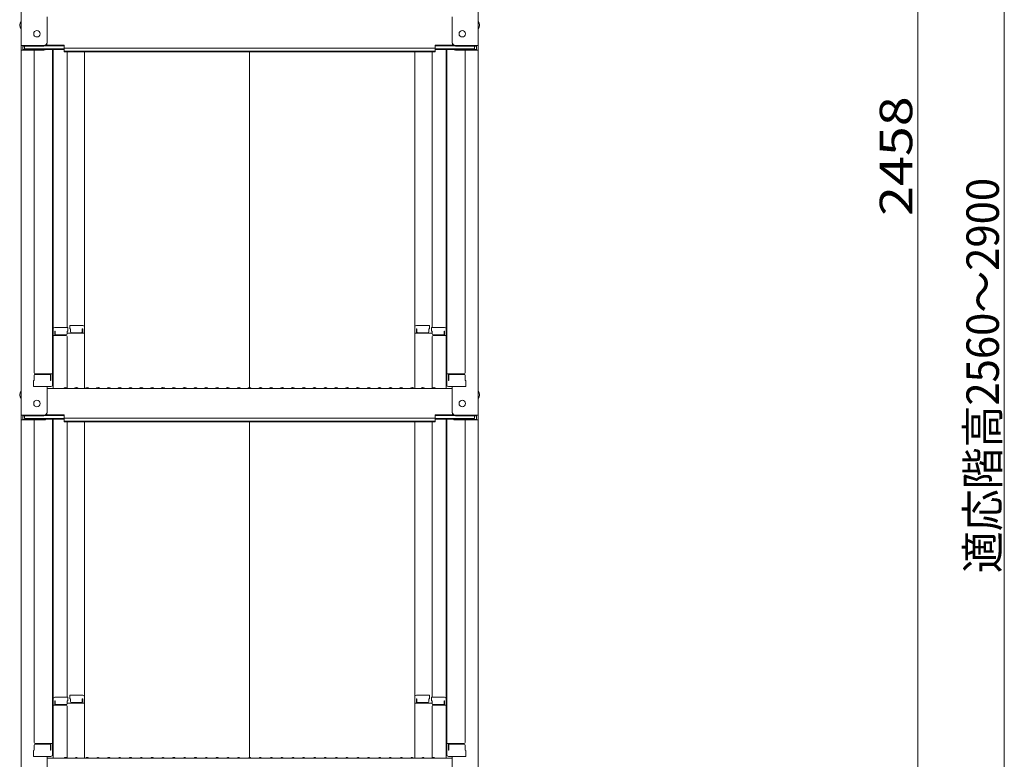
# Model space of a CAD drawing. Units: millimetres. Extents: x -2000 to 2000, y -1385 to 1385.
# Drawn here: x 713 to 1168, y -296 to 45 of the extents above; entities that cross this region are included whole.
import ezdxf

# ---------------------------------------------------------------- set-up
doc = ezdxf.new("R2010")
doc.units = ezdxf.units.MM
doc.header["$LTSCALE"] = 10
doc.layers.add('sunpou', color=7, linetype='Continuous')
doc.styles.add('ＭＳ ゴシック', font='txt', dxfattribs={"height": 1})

msp = doc.modelspace()

# ---------------------------------------------------------------- linework, layer by layer
at = {"color": 7, "linetype": 'Continuous', "lineweight": 5}
for p, q in [((714.09, 202.15), (714.09, 33.53)), ((925.09, 202.15), (925.09, 33.53)), ((726.09, 34.75), (726.09, 46.76)), ((913.09, 34.75), (913.09, 46.76)), ((724.59, 33.53), (714.09, 33.53)), ((714.09, 33.53), (714.09, 31.35)), ((724.59, 33.25), (714.89, 33.25)), ((714.89, 33.25), (714.89, 31.63)), ((715.69, 33.25), (715.69, 32)), ((715.69, 32), (733.89, 32)), ((725.24, 33.4), (733.89, 33.4)), ((725.63, 33.68), (733.89, 33.68)), ((733.89, 32.22), (733.89, 33.68)), ((733.89, 32.22), (819.59, 32.22)), ((733.89, 30.54), (733.89, 32)), ((905.29, 32.22), (819.59, 32.22)), ((905.29, 32.22), (905.29, 33.68)), ((913.54, 33.68), (905.29, 33.68)), ((913.93, 33.4), (905.29, 33.4)), ((905.29, 30.54), (905.29, 32)), ((923.49, 32), (905.29, 32)), ((914.59, 33.53), (925.09, 33.53)), ((914.59, 33.25), (924.29, 33.25)), ((923.49, 33.25), (923.49, 32)), ((924.29, 33.25), (924.29, 31.63)), ((925.09, 33.53), (925.09, 31.35)), ((714.09, 31.35), (714.09, -137.27)), ((724.59, 31.35), (714.09, 31.35)), ((724.59, 31.63), (714.89, 31.63)), ((720.09, 31.35), (720.09, -117.62)), ((725.13, 31.73), (733.89, 31.73)), ((728.59, 31.73), (728.59, -123.24)), ((728.84, -97.5), (728.84, 31.73)), ((733.89, 30.81), (819.59, 30.81)), ((733.89, 30.54), (819.59, 30.54)), ((735.34, 30.54), (735.34, -96.7)), ((743.34, -96.54), (743.34, 30.54)), ((905.29, 30.81), (819.59, 30.81)), ((819.59, -124.52), (819.59, 30.54)), ((905.29, 30.54), (819.59, 30.54)), ((895.84, -96.54), (895.84, 30.54)), ((903.84, 30.54), (903.84, -96.7)), ((914.05, 31.73), (905.29, 31.73)), ((910.34, -97.5), (910.34, 31.73)), ((910.59, 31.73), (910.59, -123.24)), ((914.59, 31.63), (924.29, 31.63)), ((914.59, 31.35), (925.09, 31.35)), ((919.09, 31.35), (919.09, -117.62)), ((925.09, 31.35), (925.09, -137.27)), ((728.59, -98.54), (728.84, -98.54)), ((728.59, -98.54), (728.59, -103.29)), ((728.59, -98.56), (728.84, -98.56)), ((728.59, -102.81), (728.59, -98.56)), ((728.84, -97.5), (728.84, -124.87)), ((735.59, -96.7), (729.64, -96.7)), ((729.84, -98.38), (729.64, -98.38)), ((729.64, -98.38), (729.64, -100.37)), ((729.84, -98.38), (729.84, -99.63)), ((735.59, -98.38), (735.34, -98.38)), ((735.34, -98.38), (735.34, -99.63)), ((743.34, -99.41), (735.34, -99.41)), ((735.59, -96.7), (735.59, -98.38)), ((736.59, -95.74), (736.59, -97.42)), ((736.59, -95.74), (742.54, -95.74)), ((736.59, -97.42), (736.84, -97.42)), ((736.84, -97.42), (736.84, -98.66)), ((737.34, -99.16), (741.84, -99.16)), ((742.34, -97.42), (742.34, -98.66)), ((742.34, -97.42), (742.54, -97.42)), ((742.54, -97.42), (742.54, -99.41)), ((743.34, -96.54), (743.34, -124.87)), ((895.84, -96.54), (895.84, -124.87)), ((895.84, -99.41), (903.84, -99.41)), ((902.59, -95.74), (896.64, -95.74)), ((896.64, -97.42), (896.64, -99.41)), ((896.84, -97.42), (896.64, -97.42)), ((896.84, -97.42), (896.84, -98.66)), ((901.84, -99.16), (897.34, -99.16)), ((902.34, -97.42), (902.34, -98.66)), ((902.59, -97.42), (902.34, -97.42)), ((902.59, -95.74), (902.59, -97.42)), ((903.59, -96.7), (903.59, -98.38)), ((903.59, -96.7), (909.54, -96.7)), ((903.59, -98.38), (903.84, -98.38)), ((903.84, -98.38), (903.84, -99.63)), ((909.34, -98.38), (909.54, -98.38)), ((909.34, -98.38), (909.34, -99.63)), ((909.54, -98.38), (909.54, -100.37)), ((910.34, -97.5), (910.34, -124.87)), ((910.59, -98.54), (910.34, -98.54)), ((910.59, -98.56), (910.34, -98.56)), ((910.59, -98.54), (910.59, -103.29)), ((910.59, -102.81), (910.59, -98.56)), ((728.59, -102.81), (728.84, -102.81)), ((728.59, -103.29), (728.84, -103.29)), ((734.84, -100.37), (728.84, -100.37)), ((734.84, -100.13), (730.34, -100.13)), ((735.34, -124.81), (735.34, -100.87)), ((903.84, -124.81), (903.84, -100.87)), ((904.34, -100.13), (908.84, -100.13)), ((904.34, -100.37), (910.34, -100.37)), ((910.59, -102.81), (910.34, -102.81)), ((910.59, -103.29), (910.34, -103.29)), ((720.59, -118.12), (728.59, -118.12)), ((727.79, -121.19), (727.79, -118.12)), ((918.59, -118.12), (910.59, -118.12)), ((911.39, -121.19), (911.39, -118.12)), ((720.09, -121.19), (719.84, -121.28)), ((719.84, -124.04), (719.84, -121.28)), ((720.09, -121.19), (720.09, -118.87)), ((720.09, -118.87), (720.09, -121.19)), ((720.59, -118.37), (727.09, -118.37)), ((727.59, -121.19), (727.59, -118.87)), ((727.59, -121.19), (727.79, -121.19)), ((911.59, -121.19), (911.39, -121.19)), ((911.59, -121.19), (911.59, -118.87)), ((918.59, -118.37), (912.09, -118.37)), ((919.09, -118.87), (919.09, -121.19)), ((919.09, -121.19), (919.09, -118.87)), ((919.09, -121.19), (919.34, -121.28)), ((919.34, -124.04), (919.34, -121.28)), ((719.84, -124.04), (727.79, -124.04)), ((727.59, -124.04), (720.09, -124.04)), ((726.09, -136.05), (726.09, -124.04)), ((726.09, -124.87), (819.59, -124.87)), ((727.79, -124.04), (727.59, -124.04)), ((734.11, -124.65), (733.76, -124.85)), ((735.06, -124.65), (735.41, -124.85)), ((739.11, -124.65), (738.76, -124.85)), ((740.06, -124.65), (740.41, -124.85)), ((744.11, -124.65), (743.76, -124.85)), ((745.06, -124.65), (745.41, -124.85)), ((749.11, -124.65), (748.76, -124.85)), ((750.06, -124.65), (750.41, -124.85)), ((754.11, -124.65), (753.76, -124.85)), ((755.06, -124.65), (755.41, -124.85)), ((759.11, -124.65), (758.76, -124.85)), ((760.06, -124.65), (760.41, -124.85)), ((764.11, -124.65), (763.76, -124.85)), ((765.06, -124.65), (765.41, -124.85)), ((769.11, -124.65), (768.76, -124.85)), ((770.06, -124.65), (770.41, -124.85)), ((774.11, -124.65), (773.76, -124.85)), ((775.06, -124.65), (775.41, -124.85)), ((779.11, -124.65), (778.76, -124.85)), ((780.06, -124.65), (780.41, -124.85)), ((784.11, -124.65), (783.76, -124.85)), ((785.06, -124.65), (785.41, -124.85)), ((789.11, -124.65), (788.76, -124.85)), ((790.06, -124.65), (790.41, -124.85)), ((794.11, -124.65), (793.76, -124.85)), ((795.06, -124.65), (795.41, -124.85)), ((799.11, -124.65), (798.76, -124.85)), ((800.06, -124.65), (800.41, -124.85)), ((804.11, -124.65), (803.76, -124.85)), ((805.06, -124.65), (805.41, -124.85)), ((809.11, -124.65), (808.76, -124.85)), ((810.06, -124.65), (810.41, -124.85)), ((814.11, -124.65), (813.76, -124.85)), ((815.06, -124.65), (815.41, -124.85)), ((819.11, -124.65), (818.76, -124.85)), ((913.09, -124.87), (819.59, -124.87)), ((820.06, -124.65), (820.41, -124.85)), ((824.11, -124.65), (823.76, -124.85)), ((825.06, -124.65), (825.41, -124.85)), ((829.11, -124.65), (828.76, -124.85)), ((830.06, -124.65), (830.41, -124.85)), ((834.11, -124.65), (833.76, -124.85)), ((835.06, -124.65), (835.41, -124.85)), ((839.11, -124.65), (838.76, -124.85)), ((840.06, -124.65), (840.41, -124.85)), ((844.11, -124.65), (843.76, -124.85)), ((845.06, -124.65), (845.41, -124.85)), ((849.11, -124.65), (848.76, -124.85)), ((850.06, -124.65), (850.41, -124.85)), ((854.11, -124.65), (853.76, -124.85)), ((855.06, -124.65), (855.41, -124.85)), ((859.11, -124.65), (858.76, -124.85)), ((860.06, -124.65), (860.41, -124.85)), ((864.11, -124.65), (863.76, -124.85)), ((865.06, -124.65), (865.41, -124.85)), ((869.11, -124.65), (868.76, -124.85)), ((870.06, -124.65), (870.41, -124.85)), ((874.11, -124.65), (873.76, -124.85)), ((875.06, -124.65), (875.41, -124.85)), ((879.11, -124.65), (878.76, -124.85)), ((880.06, -124.65), (880.41, -124.85)), ((884.11, -124.65), (883.76, -124.85)), ((885.06, -124.65), (885.41, -124.85)), ((889.11, -124.65), (888.76, -124.85)), ((890.06, -124.65), (890.41, -124.85)), ((894.11, -124.65), (893.76, -124.85)), ((895.06, -124.65), (895.41, -124.85)), ((899.11, -124.65), (898.76, -124.85)), ((900.06, -124.65), (900.41, -124.85)), ((904.11, -124.65), (903.76, -124.85)), ((905.06, -124.65), (905.41, -124.85)), ((911.39, -124.04), (911.59, -124.04)), ((919.34, -124.04), (911.39, -124.04)), ((911.59, -124.04), (919.09, -124.04)), ((913.09, -136.05), (913.09, -124.04)), ((724.59, -137.27), (714.09, -137.27)), ((714.09, -137.27), (714.09, -139.45)), ((714.09, -139.45), (714.09, -308.07)), ((724.59, -139.45), (714.09, -139.45)), ((724.59, -137.55), (714.89, -137.55)), ((714.89, -137.55), (714.89, -139.17)), ((724.59, -139.17), (714.89, -139.17)), ((715.69, -137.55), (715.69, -138.8)), ((715.69, -138.8), (733.89, -138.8)), ((720.09, -139.45), (720.09, -288.42)), ((725.13, -139.07), (733.89, -139.07)), ((725.24, -137.4), (733.89, -137.4)), ((725.63, -137.12), (733.89, -137.12)), ((728.59, -139.07), (728.59, -294.04)), ((728.84, -268.3), (728.84, -139.07)), ((733.89, -138.58), (733.89, -137.12)), ((733.89, -138.58), (819.59, -138.58)), ((733.89, -140.26), (733.89, -138.8)), ((733.89, -139.98), (819.59, -139.98)), ((733.89, -140.26), (819.59, -140.26)), ((735.34, -140.26), (735.34, -267.5)), ((743.34, -267.34), (743.34, -140.26)), ((905.29, -138.58), (819.59, -138.58)), ((905.29, -139.98), (819.59, -139.98)), ((819.59, -295.32), (819.59, -140.26)), ((905.29, -140.26), (819.59, -140.26)), ((895.84, -267.34), (895.84, -140.26)), ((903.84, -140.26), (903.84, -267.5)), ((905.29, -138.58), (905.29, -137.12)), ((913.54, -137.12), (905.29, -137.12)), ((913.93, -137.4), (905.29, -137.4)), ((905.29, -140.26), (905.29, -138.8)), ((923.49, -138.8), (905.29, -138.8)), ((914.05, -139.07), (905.29, -139.07)), ((910.34, -268.3), (910.34, -139.07)), ((910.59, -139.07), (910.59, -294.04)), ((914.59, -137.27), (925.09, -137.27)), ((914.59, -137.55), (924.29, -137.55)), ((914.59, -139.17), (924.29, -139.17)), ((914.59, -139.45), (925.09, -139.45)), ((919.09, -139.45), (919.09, -288.42)), ((923.49, -137.55), (923.49, -138.8)), ((924.29, -137.55), (924.29, -139.17)), ((925.09, -137.27), (925.09, -139.45)), ((925.09, -139.45), (925.09, -308.07)), ((735.59, -267.5), (729.64, -267.5)), ((735.59, -267.5), (735.59, -269.18)), ((736.59, -266.54), (736.59, -268.22)), ((736.59, -266.54), (742.54, -266.54)), ((736.59, -268.22), (736.84, -268.22)), ((736.84, -268.22), (736.84, -269.46)), ((742.34, -268.22), (742.34, -269.46)), ((742.34, -268.22), (742.54, -268.22)), ((742.54, -268.22), (742.54, -270.21)), ((743.34, -267.34), (743.34, -295.67)), ((895.84, -267.34), (895.84, -295.67)), ((902.59, -266.54), (896.64, -266.54)), ((896.64, -268.22), (896.64, -270.21)), ((896.84, -268.22), (896.64, -268.22)), ((896.84, -268.22), (896.84, -269.46)), ((902.59, -268.22), (902.34, -268.22)), ((902.34, -268.22), (902.34, -269.46)), ((902.59, -266.54), (902.59, -268.22)), ((903.59, -267.5), (903.59, -269.18)), ((903.59, -267.5), (909.54, -267.5)), ((728.59, -269.34), (728.84, -269.34)), ((728.59, -269.34), (728.59, -274.09)), ((728.59, -269.36), (728.84, -269.36)), ((728.59, -273.61), (728.59, -269.36)), ((728.84, -268.3), (728.84, -295.67)), ((734.84, -271.17), (728.84, -271.17)), ((729.84, -269.18), (729.64, -269.18)), ((729.64, -269.18), (729.64, -271.17)), ((729.84, -269.18), (729.84, -270.43)), ((734.84, -270.93), (730.34, -270.93)), ((735.59, -269.18), (735.34, -269.18)), ((735.34, -269.18), (735.34, -270.43)), ((743.34, -270.21), (735.34, -270.21)), ((735.34, -295.61), (735.34, -271.67)), ((737.34, -269.96), (741.84, -269.96)), ((895.84, -270.21), (903.84, -270.21)), ((901.84, -269.96), (897.34, -269.96)), ((903.59, -269.18), (903.84, -269.18)), ((903.84, -269.18), (903.84, -270.43)), ((903.84, -295.61), (903.84, -271.67)), ((904.34, -270.93), (908.84, -270.93)), ((904.34, -271.17), (910.34, -271.17)), ((909.34, -269.18), (909.54, -269.18)), ((909.34, -269.18), (909.34, -270.43)), ((909.54, -269.18), (909.54, -271.17)), ((910.34, -268.3), (910.34, -295.67)), ((910.59, -269.34), (910.34, -269.34)), ((910.59, -269.36), (910.34, -269.36)), ((910.59, -269.34), (910.59, -274.09)), ((910.59, -273.61), (910.59, -269.36)), ((728.59, -273.61), (728.84, -273.61)), ((728.59, -274.09), (728.84, -274.09)), ((910.59, -273.61), (910.34, -273.61)), ((910.59, -274.09), (910.34, -274.09)), ((720.09, -291.99), (720.09, -289.67)), ((720.09, -289.67), (720.09, -291.99)), ((720.59, -288.92), (728.59, -288.92)), ((720.59, -289.17), (727.09, -289.17)), ((727.59, -291.99), (727.59, -289.67)), ((727.79, -291.99), (727.79, -288.92)), ((918.59, -288.92), (910.59, -288.92)), ((911.39, -291.99), (911.39, -288.92)), ((911.59, -291.99), (911.59, -289.67)), ((918.59, -289.17), (912.09, -289.17)), ((919.09, -289.67), (919.09, -291.99)), ((919.09, -291.99), (919.09, -289.67)), ((720.09, -291.99), (719.84, -292.08)), ((719.84, -294.84), (719.84, -292.08)), ((719.84, -294.84), (727.79, -294.84)), ((727.59, -294.84), (720.09, -294.84)), ((726.09, -306.85), (726.09, -294.84)), ((727.59, -291.99), (727.79, -291.99)), ((727.79, -294.84), (727.59, -294.84)), ((734.11, -295.45), (733.76, -295.65)), ((735.06, -295.45), (735.41, -295.65)), ((739.11, -295.45), (738.76, -295.65)), ((740.06, -295.45), (740.41, -295.65)), ((744.11, -295.45), (743.76, -295.65)), ((745.06, -295.45), (745.41, -295.65)), ((749.11, -295.45), (748.76, -295.65)), ((750.06, -295.45), (750.41, -295.65)), ((754.11, -295.45), (753.76, -295.65)), ((755.06, -295.45), (755.41, -295.65)), ((759.11, -295.45), (758.76, -295.65)), ((760.06, -295.45), (760.41, -295.65)), ((764.11, -295.45), (763.76, -295.65)), ((765.06, -295.45), (765.41, -295.65)), ((769.11, -295.45), (768.76, -295.65)), ((770.06, -295.45), (770.41, -295.65)), ((774.11, -295.45), (773.76, -295.65)), ((775.06, -295.45), (775.41, -295.65)), ((779.11, -295.45), (778.76, -295.65)), ((780.06, -295.45), (780.41, -295.65)), ((784.11, -295.45), (783.76, -295.65)), ((785.06, -295.45), (785.41, -295.65)), ((789.11, -295.45), (788.76, -295.65)), ((790.06, -295.45), (790.41, -295.65)), ((794.11, -295.45), (793.76, -295.65)), ((795.06, -295.45), (795.41, -295.65)), ((799.11, -295.45), (798.76, -295.65)), ((800.06, -295.45), (800.41, -295.65)), ((804.11, -295.45), (803.76, -295.65)), ((805.06, -295.45), (805.41, -295.65)), ((809.11, -295.45), (808.76, -295.65)), ((810.06, -295.45), (810.41, -295.65)), ((814.11, -295.45), (813.76, -295.65)), ((815.06, -295.45), (815.41, -295.65)), ((819.11, -295.45), (818.76, -295.65)), ((820.06, -295.45), (820.41, -295.65)), ((824.11, -295.45), (823.76, -295.65)), ((825.06, -295.45), (825.41, -295.65)), ((829.11, -295.45), (828.76, -295.65)), ((830.06, -295.45), (830.41, -295.65)), ((834.11, -295.45), (833.76, -295.65)), ((835.06, -295.45), (835.41, -295.65)), ((839.11, -295.45), (838.76, -295.65)), ((840.06, -295.45), (840.41, -295.65)), ((844.11, -295.45), (843.76, -295.65)), ((845.06, -295.45), (845.41, -295.65)), ((849.11, -295.45), (848.76, -295.65)), ((850.06, -295.45), (850.41, -295.65)), ((854.11, -295.45), (853.76, -295.65)), ((855.06, -295.45), (855.41, -295.65)), ((859.11, -295.45), (858.76, -295.65)), ((860.06, -295.45), (860.41, -295.65)), ((864.11, -295.45), (863.76, -295.65)), ((865.06, -295.45), (865.41, -295.65)), ((869.11, -295.45), (868.76, -295.65)), ((870.06, -295.45), (870.41, -295.65)), ((874.11, -295.45), (873.76, -295.65)), ((875.06, -295.45), (875.41, -295.65)), ((879.11, -295.45), (878.76, -295.65)), ((880.06, -295.45), (880.41, -295.65)), ((884.11, -295.45), (883.76, -295.65)), ((885.06, -295.45), (885.41, -295.65)), ((889.11, -295.45), (888.76, -295.65)), ((890.06, -295.45), (890.41, -295.65)), ((894.11, -295.45), (893.76, -295.65)), ((895.06, -295.45), (895.41, -295.65)), ((899.11, -295.45), (898.76, -295.65)), ((900.06, -295.45), (900.41, -295.65)), ((904.11, -295.45), (903.76, -295.65)), ((905.06, -295.45), (905.41, -295.65)), ((911.59, -291.99), (911.39, -291.99)), ((911.39, -294.84), (911.59, -294.84)), ((919.34, -294.84), (911.39, -294.84)), ((911.59, -294.84), (919.09, -294.84)), ((913.09, -306.85), (913.09, -294.84)), ((919.09, -291.99), (919.34, -292.08)), ((919.34, -294.84), (919.34, -292.08)), ((726.09, -295.67), (819.59, -295.67)), ((913.09, -295.67), (819.59, -295.67))]:
    msp.add_line(p, q, dxfattribs=at)
for centre in [(721.39, 38.93), (917.79, 38.93), (721.39, -131.87), (917.79, -131.87)]:
    msp.add_circle(centre, 1.5, dxfattribs=at)
for centre, radius, start, end in [((716.79, 42.93), 3.37, 143.5356, 216.4644), ((922.38, 42.93), 3.37, 323.5356, 36.4644), ((724.59, 35.03), 1.5, 270, 0), ((724.59, 34.75), 1.5, 270, 0), ((914.59, 35.03), 1.5, 180, 270), ((914.59, 34.75), 1.5, 180, 270), ((724.59, 32.85), 1.5, 270, 311.3702), ((724.59, 33.13), 1.5, 270, 291.114), ((914.59, 32.85), 1.5, 228.6298, 270), ((914.59, 33.13), 1.5, 248.886, 270), ((729.64, -97.5), 0.8, 90, 180), ((730.34, -99.63), 0.5, 180, 270), ((734.84, -99.63), 0.5, 270, 0), ((737.34, -98.66), 0.5, 180, 270), ((741.84, -98.66), 0.5, 270, 0), ((742.54, -96.54), 0.8, 0, 90), ((896.64, -96.54), 0.8, 90, 180), ((897.34, -98.66), 0.5, 180, 270), ((901.84, -98.66), 0.5, 270, 0), ((904.34, -99.63), 0.5, 180, 270), ((908.84, -99.63), 0.5, 270, 0), ((909.54, -97.5), 0.8, 0, 90), ((734.84, -100.87), 0.5, 0, 90), ((904.34, -100.87), 0.5, 90, 180), ((720.59, -117.62), 0.5, 180, 270), ((918.59, -117.62), 0.5, 270, 0), ((720.59, -118.87), 0.5, 90, 180), ((727.09, -118.87), 0.5, 0, 90), ((912.09, -118.87), 0.5, 90, 180), ((918.59, -118.87), 0.5, 0, 90), ((716.79, -127.87), 3.37, 143.5356, 216.4644), ((727.79, -123.24), 0.8, 270, 0), ((733.69, -124.72), 0.15, 270, 300.0682), ((734.59, -125.47), 0.95, 90, 120.0682), ((734.59, -125.47), 0.95, 59.9318, 90), ((735.49, -124.72), 0.15, 239.9318, 270), ((738.69, -124.72), 0.15, 270, 300.0682), ((739.59, -125.47), 0.95, 90, 120.0682), ((739.59, -125.47), 0.95, 59.9318, 90), ((740.49, -124.72), 0.15, 239.9318, 270), ((743.69, -124.72), 0.15, 270, 300.0682), ((744.59, -125.47), 0.95, 90, 120.0682), ((744.59, -125.47), 0.95, 59.9318, 90), ((745.49, -124.72), 0.15, 239.9318, 270), ((748.69, -124.72), 0.15, 270, 300.0682), ((749.59, -125.47), 0.95, 90, 120.0682), ((749.59, -125.47), 0.95, 59.9318, 90), ((750.49, -124.72), 0.15, 239.9318, 270), ((753.69, -124.72), 0.15, 270, 300.0682), ((754.59, -125.47), 0.95, 90, 120.0682), ((754.59, -125.47), 0.95, 59.9318, 90), ((755.49, -124.72), 0.15, 239.9318, 270), ((758.69, -124.72), 0.15, 270, 300.0682), ((759.59, -125.47), 0.95, 90, 120.0682), ((759.59, -125.47), 0.95, 59.9318, 90), ((760.49, -124.72), 0.15, 239.9318, 270), ((763.69, -124.72), 0.15, 270, 300.0682), ((764.59, -125.47), 0.95, 90, 120.0682), ((764.59, -125.47), 0.95, 59.9318, 90), ((765.49, -124.72), 0.15, 239.9318, 270), ((768.69, -124.72), 0.15, 270, 300.0682), ((769.59, -125.47), 0.95, 90, 120.0682), ((769.59, -125.47), 0.95, 59.9318, 90), ((770.49, -124.72), 0.15, 239.9318, 270), ((773.69, -124.72), 0.15, 270, 300.0682), ((774.59, -125.47), 0.95, 90, 120.0682), ((774.59, -125.47), 0.95, 59.9318, 90), ((775.49, -124.72), 0.15, 239.9318, 270), ((778.69, -124.72), 0.15, 270, 300.0682), ((779.59, -125.47), 0.95, 90, 120.0682), ((779.59, -125.47), 0.95, 59.9318, 90), ((780.49, -124.72), 0.15, 239.9318, 270), ((783.69, -124.72), 0.15, 270, 300.0682), ((784.59, -125.47), 0.95, 90, 120.0682), ((784.59, -125.47), 0.95, 59.9318, 90), ((785.49, -124.72), 0.15, 239.9318, 270), ((788.69, -124.72), 0.15, 270, 300.0682), ((789.59, -125.47), 0.95, 90, 120.0682), ((789.59, -125.47), 0.95, 59.9318, 90), ((790.49, -124.72), 0.15, 239.9318, 270), ((793.69, -124.72), 0.15, 270, 300.0682), ((794.59, -125.47), 0.95, 90, 120.0682), ((794.59, -125.47), 0.95, 59.9318, 90), ((795.49, -124.72), 0.15, 239.9318, 270), ((798.69, -124.72), 0.15, 270, 300.0682), ((799.59, -125.47), 0.95, 90, 120.0682), ((799.59, -125.47), 0.95, 59.9318, 90), ((800.49, -124.72), 0.15, 239.9318, 270), ((803.69, -124.72), 0.15, 270, 300.0682), ((804.59, -125.47), 0.95, 90, 120.0682), ((804.59, -125.47), 0.95, 59.9318, 90), ((805.49, -124.72), 0.15, 239.9318, 270), ((808.69, -124.72), 0.15, 270, 300.0682), ((809.59, -125.47), 0.95, 90, 120.0682), ((809.59, -125.47), 0.95, 59.9318, 90), ((810.49, -124.72), 0.15, 239.9318, 270), ((813.69, -124.72), 0.15, 270, 300.0682), ((814.59, -125.47), 0.95, 90, 120.0682), ((814.59, -125.47), 0.95, 59.9318, 90), ((815.49, -124.72), 0.15, 239.9318, 270), ((818.69, -124.72), 0.15, 270, 300.0682), ((819.59, -125.47), 0.95, 90, 120.0682), ((819.59, -125.47), 0.95, 59.9318, 90), ((820.49, -124.72), 0.15, 239.9318, 270), ((823.69, -124.72), 0.15, 270, 300.0682), ((824.59, -125.47), 0.95, 90, 120.0682), ((824.59, -125.47), 0.95, 59.9318, 90), ((825.49, -124.72), 0.15, 239.9318, 270), ((828.69, -124.72), 0.15, 270, 300.0682), ((829.59, -125.47), 0.95, 90, 120.0682), ((829.59, -125.47), 0.95, 59.9318, 90), ((830.49, -124.72), 0.15, 239.9318, 270), ((833.69, -124.72), 0.15, 270, 300.0682), ((834.59, -125.47), 0.95, 90, 120.0682), ((834.59, -125.47), 0.95, 59.9318, 90), ((835.49, -124.72), 0.15, 239.9318, 270), ((838.69, -124.72), 0.15, 270, 300.0682), ((839.59, -125.47), 0.95, 90, 120.0682), ((839.59, -125.47), 0.95, 59.9318, 90), ((840.49, -124.72), 0.15, 239.9318, 270), ((843.69, -124.72), 0.15, 270, 300.0682), ((844.59, -125.47), 0.95, 90, 120.0682), ((844.59, -125.47), 0.95, 59.9318, 90), ((845.49, -124.72), 0.15, 239.9318, 270), ((848.69, -124.72), 0.15, 270, 300.0682), ((849.59, -125.47), 0.95, 90, 120.0682), ((849.59, -125.47), 0.95, 59.9318, 90), ((850.49, -124.72), 0.15, 239.9318, 270), ((853.69, -124.72), 0.15, 270, 300.0682), ((854.59, -125.47), 0.95, 90, 120.0682), ((854.59, -125.47), 0.95, 59.9318, 90), ((855.49, -124.72), 0.15, 239.9318, 270), ((858.69, -124.72), 0.15, 270, 300.0682), ((859.59, -125.47), 0.95, 90, 120.0682), ((859.59, -125.47), 0.95, 59.9318, 90), ((860.49, -124.72), 0.15, 239.9318, 270), ((863.69, -124.72), 0.15, 270, 300.0682), ((864.59, -125.47), 0.95, 90, 120.0682), ((864.59, -125.47), 0.95, 59.9318, 90), ((865.49, -124.72), 0.15, 239.9318, 270), ((868.69, -124.72), 0.15, 270, 300.0682), ((869.59, -125.47), 0.95, 90, 120.0682), ((869.59, -125.47), 0.95, 59.9318, 90), ((870.49, -124.72), 0.15, 239.9318, 270), ((873.69, -124.72), 0.15, 270, 300.0682), ((874.59, -125.47), 0.95, 90, 120.0682), ((874.59, -125.47), 0.95, 59.9318, 90), ((875.49, -124.72), 0.15, 239.9318, 270), ((878.69, -124.72), 0.15, 270, 300.0682), ((879.59, -125.47), 0.95, 90, 120.0682), ((879.59, -125.47), 0.95, 59.9318, 90), ((880.49, -124.72), 0.15, 239.9318, 270), ((883.69, -124.72), 0.15, 270, 300.0682), ((884.59, -125.47), 0.95, 90, 120.0682), ((884.59, -125.47), 0.95, 59.9318, 90), ((885.49, -124.72), 0.15, 239.9318, 270), ((888.69, -124.72), 0.15, 270, 300.0682), ((889.59, -125.47), 0.95, 90, 120.0682), ((889.59, -125.47), 0.95, 59.9318, 90), ((890.49, -124.72), 0.15, 239.9318, 270), ((893.69, -124.72), 0.15, 270, 300.0682), ((894.59, -125.47), 0.95, 90, 120.0682), ((894.59, -125.47), 0.95, 59.9318, 90), ((895.49, -124.72), 0.15, 239.9318, 270), ((898.69, -124.72), 0.15, 270, 300.0682), ((899.59, -125.47), 0.95, 90, 120.0682), ((899.59, -125.47), 0.95, 59.9318, 90), ((900.49, -124.72), 0.15, 239.9318, 270), ((903.69, -124.72), 0.15, 270, 300.0682), ((904.59, -125.47), 0.95, 90, 120.0682), ((904.59, -125.47), 0.95, 59.9318, 90), ((905.49, -124.72), 0.15, 239.9318, 270), ((911.39, -123.24), 0.8, 180, 270), ((922.38, -127.87), 3.37, 323.5356, 36.4644), ((724.59, -135.77), 1.5, 270, 0), ((724.59, -136.05), 1.5, 270, 0), ((914.59, -135.77), 1.5, 180, 270), ((914.59, -136.05), 1.5, 180, 270), ((724.59, -137.95), 1.5, 270, 311.3702), ((724.59, -137.67), 1.5, 270, 291.114), ((914.59, -137.95), 1.5, 228.6298, 270), ((914.59, -137.67), 1.5, 248.886, 270), ((729.64, -268.3), 0.8, 90, 180), ((742.54, -267.34), 0.8, 0, 90), ((896.64, -267.34), 0.8, 90, 180), ((909.54, -268.3), 0.8, 0, 90), ((730.34, -270.43), 0.5, 180, 270), ((734.84, -270.43), 0.5, 270, 0), ((734.84, -271.67), 0.5, 0, 90), ((737.34, -269.46), 0.5, 180, 270), ((741.84, -269.46), 0.5, 270, 0), ((897.34, -269.46), 0.5, 180, 270), ((901.84, -269.46), 0.5, 270, 0), ((904.34, -270.43), 0.5, 180, 270), ((904.34, -271.67), 0.5, 90, 180), ((908.84, -270.43), 0.5, 270, 0), ((720.59, -288.42), 0.5, 180, 270), ((720.59, -289.67), 0.5, 90, 180), ((727.09, -289.67), 0.5, 0, 90), ((912.09, -289.67), 0.5, 90, 180), ((918.59, -288.42), 0.5, 270, 0), ((918.59, -289.67), 0.5, 0, 90), ((727.79, -294.04), 0.8, 270, 0), ((734.59, -296.27), 0.95, 90, 120.0682), ((734.59, -296.27), 0.95, 59.9318, 90), ((739.59, -296.27), 0.95, 90, 120.0682), ((739.59, -296.27), 0.95, 59.9318, 90), ((744.59, -296.27), 0.95, 90, 120.0682), ((744.59, -296.27), 0.95, 59.9318, 90), ((749.59, -296.27), 0.95, 90, 120.0682), ((749.59, -296.27), 0.95, 59.9318, 90), ((754.59, -296.27), 0.95, 90, 120.0682), ((754.59, -296.27), 0.95, 59.9318, 90), ((759.59, -296.27), 0.95, 90, 120.0682), ((759.59, -296.27), 0.95, 59.9318, 90), ((764.59, -296.27), 0.95, 90, 120.0682), ((764.59, -296.27), 0.95, 59.9318, 90), ((769.59, -296.27), 0.95, 90, 120.0682), ((769.59, -296.27), 0.95, 59.9318, 90), ((774.59, -296.27), 0.95, 90, 120.0682), ((774.59, -296.27), 0.95, 59.9318, 90), ((779.59, -296.27), 0.95, 90, 120.0682), ((779.59, -296.27), 0.95, 59.9318, 90), ((784.59, -296.27), 0.95, 90, 120.0682), ((784.59, -296.27), 0.95, 59.9318, 90), ((789.59, -296.27), 0.95, 90, 120.0682), ((789.59, -296.27), 0.95, 59.9318, 90), ((794.59, -296.27), 0.95, 90, 120.0682), ((794.59, -296.27), 0.95, 59.9318, 90), ((799.59, -296.27), 0.95, 90, 120.0682), ((799.59, -296.27), 0.95, 59.9318, 90), ((804.59, -296.27), 0.95, 90, 120.0682), ((804.59, -296.27), 0.95, 59.9318, 90), ((809.59, -296.27), 0.95, 90, 120.0682), ((809.59, -296.27), 0.95, 59.9318, 90), ((814.59, -296.27), 0.95, 90, 120.0682), ((814.59, -296.27), 0.95, 59.9318, 90), ((819.59, -296.27), 0.95, 90, 120.0682), ((819.59, -296.27), 0.95, 59.9318, 90), ((824.59, -296.27), 0.95, 90, 120.0682), ((824.59, -296.27), 0.95, 59.9318, 90), ((829.59, -296.27), 0.95, 90, 120.0682), ((829.59, -296.27), 0.95, 59.9318, 90), ((834.59, -296.27), 0.95, 90, 120.0682), ((834.59, -296.27), 0.95, 59.9318, 90), ((839.59, -296.27), 0.95, 90, 120.0682), ((839.59, -296.27), 0.95, 59.9318, 90), ((844.59, -296.27), 0.95, 90, 120.0682), ((844.59, -296.27), 0.95, 59.9318, 90), ((849.59, -296.27), 0.95, 90, 120.0682), ((849.59, -296.27), 0.95, 59.9318, 90), ((854.59, -296.27), 0.95, 90, 120.0682), ((854.59, -296.27), 0.95, 59.9318, 90), ((859.59, -296.27), 0.95, 90, 120.0682), ((859.59, -296.27), 0.95, 59.9318, 90), ((864.59, -296.27), 0.95, 90, 120.0682), ((864.59, -296.27), 0.95, 59.9318, 90), ((869.59, -296.27), 0.95, 90, 120.0682), ((869.59, -296.27), 0.95, 59.9318, 90), ((874.59, -296.27), 0.95, 90, 120.0682), ((874.59, -296.27), 0.95, 59.9318, 90), ((879.59, -296.27), 0.95, 90, 120.0682), ((879.59, -296.27), 0.95, 59.9318, 90), ((884.59, -296.27), 0.95, 90, 120.0682), ((884.59, -296.27), 0.95, 59.9318, 90), ((889.59, -296.27), 0.95, 90, 120.0682), ((889.59, -296.27), 0.95, 59.9318, 90), ((894.59, -296.27), 0.95, 90, 120.0682), ((894.59, -296.27), 0.95, 59.9318, 90), ((899.59, -296.27), 0.95, 90, 120.0682), ((899.59, -296.27), 0.95, 59.9318, 90), ((904.59, -296.27), 0.95, 90, 120.0682), ((904.59, -296.27), 0.95, 59.9318, 90), ((911.39, -294.04), 0.8, 180, 270), ((733.69, -295.52), 0.15, 270, 300.0682), ((735.49, -295.52), 0.15, 239.9318, 270), ((738.69, -295.52), 0.15, 270, 300.0682), ((740.49, -295.52), 0.15, 239.9318, 270), ((743.69, -295.52), 0.15, 270, 300.0682), ((745.49, -295.52), 0.15, 239.9318, 270), ((748.69, -295.52), 0.15, 270, 300.0682), ((750.49, -295.52), 0.15, 239.9318, 270), ((753.69, -295.52), 0.15, 270, 300.0682), ((755.49, -295.52), 0.15, 239.9318, 270), ((758.69, -295.52), 0.15, 270, 300.0682), ((760.49, -295.52), 0.15, 239.9318, 270), ((763.69, -295.52), 0.15, 270, 300.0682), ((765.49, -295.52), 0.15, 239.9318, 270), ((768.69, -295.52), 0.15, 270, 300.0682), ((770.49, -295.52), 0.15, 239.9318, 270), ((773.69, -295.52), 0.15, 270, 300.0682), ((775.49, -295.52), 0.15, 239.9318, 270), ((778.69, -295.52), 0.15, 270, 300.0682), ((780.49, -295.52), 0.15, 239.9318, 270), ((783.69, -295.52), 0.15, 270, 300.0682), ((785.49, -295.52), 0.15, 239.9318, 270), ((788.69, -295.52), 0.15, 270, 300.0682), ((790.49, -295.52), 0.15, 239.9318, 270), ((793.69, -295.52), 0.15, 270, 300.0682), ((795.49, -295.52), 0.15, 239.9318, 270), ((798.69, -295.52), 0.15, 270, 300.0682), ((800.49, -295.52), 0.15, 239.9318, 270), ((803.69, -295.52), 0.15, 270, 300.0682), ((805.49, -295.52), 0.15, 239.9318, 270), ((808.69, -295.52), 0.15, 270, 300.0682), ((810.49, -295.52), 0.15, 239.9318, 270), ((813.69, -295.52), 0.15, 270, 300.0682), ((815.49, -295.52), 0.15, 239.9318, 270), ((818.69, -295.52), 0.15, 270, 300.0682), ((820.49, -295.52), 0.15, 239.9318, 270), ((823.69, -295.52), 0.15, 270, 300.0682), ((825.49, -295.52), 0.15, 239.9318, 270), ((828.69, -295.52), 0.15, 270, 300.0682), ((830.49, -295.52), 0.15, 239.9318, 270), ((833.69, -295.52), 0.15, 270, 300.0682), ((835.49, -295.52), 0.15, 239.9318, 270), ((838.69, -295.52), 0.15, 270, 300.0682), ((840.49, -295.52), 0.15, 239.9318, 270), ((843.69, -295.52), 0.15, 270, 300.0682), ((845.49, -295.52), 0.15, 239.9318, 270), ((848.69, -295.52), 0.15, 270, 300.0682), ((850.49, -295.52), 0.15, 239.9318, 270), ((853.69, -295.52), 0.15, 270, 300.0682), ((855.49, -295.52), 0.15, 239.9318, 270), ((858.69, -295.52), 0.15, 270, 300.0682), ((860.49, -295.52), 0.15, 239.9318, 270), ((863.69, -295.52), 0.15, 270, 300.0682), ((865.49, -295.52), 0.15, 239.9318, 270), ((868.69, -295.52), 0.15, 270, 300.0682), ((870.49, -295.52), 0.15, 239.9318, 270), ((873.69, -295.52), 0.15, 270, 300.0682), ((875.49, -295.52), 0.15, 239.9318, 270), ((878.69, -295.52), 0.15, 270, 300.0682), ((880.49, -295.52), 0.15, 239.9318, 270), ((883.69, -295.52), 0.15, 270, 300.0682), ((885.49, -295.52), 0.15, 239.9318, 270), ((888.69, -295.52), 0.15, 270, 300.0682), ((890.49, -295.52), 0.15, 239.9318, 270), ((893.69, -295.52), 0.15, 270, 300.0682), ((895.49, -295.52), 0.15, 239.9318, 270), ((898.69, -295.52), 0.15, 270, 300.0682), ((900.49, -295.52), 0.15, 239.9318, 270), ((903.69, -295.52), 0.15, 270, 300.0682), ((905.49, -295.52), 0.15, 239.9318, 270)]:
    msp.add_arc(centre, radius, start, end, dxfattribs=at)
at = {"layer": 'sunpou', "color": 1, "linetype": 'Continuous', "lineweight": 5}
for p, q in [((1128.04, 587.19), (1128.04, -631.91)), ((1168.04, 590.69), (1168.04, -849.31))]:
    msp.add_line(p, q, dxfattribs=at)

# ---------------------------------------------------------------- texts
at = {"layer": 'sunpou', "color": 2, "linetype": 'Continuous', "lineweight": 18, "style": 'ＭＳ ゴシック'}
for s, height, width, p in [('2458', 15.011, 1.215077, (1125.53, -45.22)), ('適応階高2560～2900', 15, 0.944889, (1165.54, -210.17))]:
    msp.add_text(s, height=height, rotation=90, dxfattribs=dict(at, width=width)).set_placement(p)

doc.saveas('drawing.dxf')
